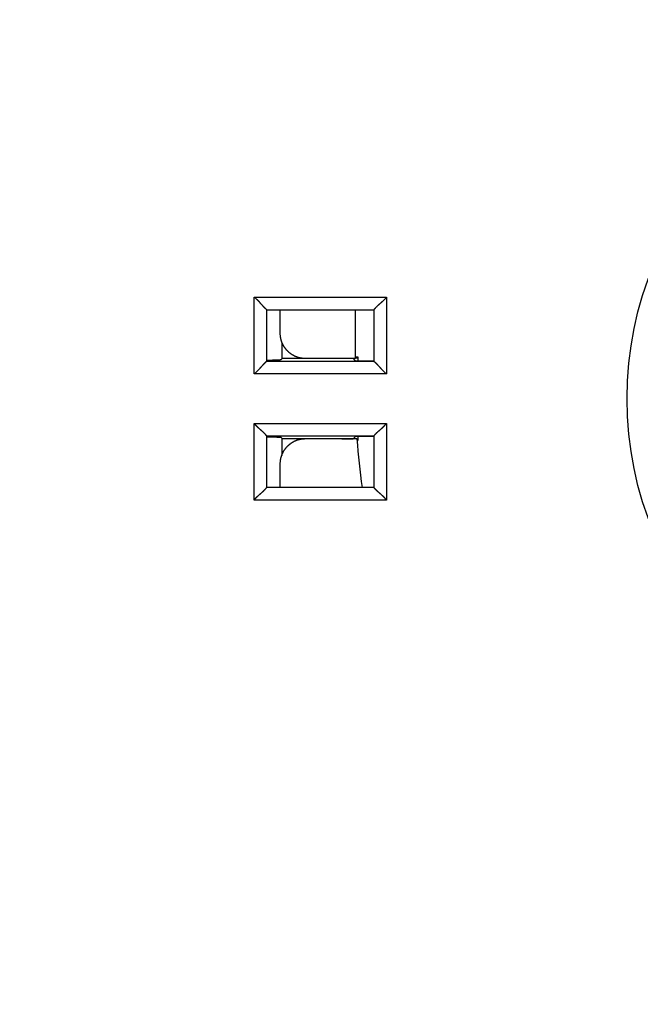
# Model space of a CAD drawing. Extents: x 59 to 594, y 0 to 386.
# Drawn here: x 132 to 156, y 118 to 157 of the extents above; entities that cross this region are included whole.
import ezdxf

# ---------------------------------------------------------------- set-up
doc = ezdxf.new("R2010")
doc.units = 0
doc.linetypes.add('HIDDENNEW0', pattern=[4.5, 1.5, -1.5, 1.5])
for name, color, linetype in [('5', 7, 'CONTINUOUS'), ('MUOTOVIIVAT', 40, 'HIDDENNEW0'), ('TANGVIIVATNONDEF', 3, 'HIDDENNEW0')]:
    doc.layers.add(name, color=color, linetype=linetype)
doc.styles.get("Standard").update_dxf_attribs({"font": 'monotxt.shx'})
doc.dimstyles.new('DSTYLE2', dxfattribs={"dimtxt": 3, "dimasz": 3, "dimexe": 3, "dimexo": 0, "dimgap": 2, "dimtad": 1, "dimzin": 3, "dimcen": 0.09, "dimazin": 3, "dimtp": 1, "dimtm": 1, "dimtfac": 1, "dimtofl": 0, "dimtmove": 0, "dimatfit": 3})

# ---------------------------------------------------------------- blocks, each defined once
blk = doc.blocks.new('_AH1')
at = {"color": 0, "linetype": 'CONTINUOUS'}
for p, q in [((-1, 0.166667), (0, 0)), ((-1, 0.166667), (-1, -0.166667)), ((0, 0), (-1, -0.166667)), ((0, 0), (-1, 0))]:
    blk.add_line(p, q, dxfattribs=at)
blk = doc.blocks.new('*D4517')
at = {"layer": '5', "color": 1, "linetype": 'CONTINUOUS'}
for p, q in [((151.53047, 198.11095), (61.075351, 198.11095)), ((64.075351, 198.11095), (64.075351, 142.11095)), ((64.075351, 86.11095), (64.075351, 142.11095)), ((151.53047, 86.11095), (61.075351, 86.11095))]:
    blk.add_line(p, q, dxfattribs=at)
at = {"layer": '5', "color": 1, "xscale": 3, "yscale": 3, "zscale": 3}
for p, rotation in [((64.075351, 198.11095), 90), ((64.075351, 86.11095), 270)]:
    blk.add_blockref('_AH1', p, dxfattribs=dict(at, rotation=rotation))
at = {"layer": '5', "color": 1, "linetype": 'CONTINUOUS'}
blk.add_text('112', height=3, rotation=90, dxfattribs=at).set_placement((62.074351, 137.61095))

msp = doc.modelspace()

# ---------------------------------------------------------------- linework, layer by layer
at = {"layer": 'MUOTOVIIVAT', "color": 40, "linetype": 'CONTINUOUS'}
for p, q in [((141.65488, 145.62856), (145.89009, 145.62856)), ((141.65488, 143.59334), (141.65488, 145.62856)), ((142.17248, 145.62856), (142.17249, 144.7111)), ((145.17249, 143.71095), (145.17249, 145.62856)), ((145.89009, 145.62856), (145.89009, 143.59334)), ((142.25977, 143.69823), (142.25977, 144.32322)), ((142.20679, 143.64525), (142.25977, 143.69823)), ((144.5764, 143.69823), (142.25977, 143.69823)), ((143.17249, 143.71096), (145.17249, 143.71096)), ((145.07641, 143.70699), (145.07641, 143.71096)), ((145.17249, 143.61094), (145.07641, 143.70705)), ((145.27248, 143.75806), (145.17249, 143.75806)), ((145.27248, 143.71096), (145.17249, 143.71096)), ((145.17249, 143.61094), (145.87248, 143.61094)), ((145.27248, 143.61094), (145.27249, 143.75808)), ((141.65488, 138.59334), (141.65488, 140.62856)), ((142.20679, 140.57664), (142.25977, 140.52366)), ((142.25977, 140.52366), (144.5764, 140.52366)), ((142.25977, 139.8514), (142.25977, 140.52366)), ((145.22477, 140.51097), (143.17249, 140.51097)), ((145.07641, 140.51487), (145.17249, 140.61095)), ((145.07641, 140.51095), (145.07641, 140.5149)), ((145.87248, 140.61095), (145.17249, 140.61095)), ((145.22477, 140.51097), (145.27248, 140.51097)), ((145.22947, 140.46383), (145.27248, 140.46383)), ((145.27249, 140.46382), (145.27248, 140.61095)), ((145.89009, 140.62856), (145.89009, 138.59334)), ((142.17249, 139.5108), (142.17248, 138.59334)), ((145.89009, 138.59334), (141.65488, 138.59334))]:
    msp.add_line(p, q, dxfattribs=at)
for points in [[(141.15494, 146.12847), (141.17031, 146.11707, -0.005217417), (141.18537, 146.10542, -0.005416269), (141.2001, 146.09348, -0.00531658), (141.21454, 146.08129, -0.004876059), (141.22867, 146.06888, -0.004558391), (141.24254, 146.05628, -0.004270848), (141.25614, 146.04349, -0.004000643), (141.26949, 146.03054, -0.003668314), (141.2826, 146.01746, -0.003381064), (141.29548, 146.00427, -0.003055901), (141.30815, 145.99099, -0.002768941), (141.32063, 145.97764, -0.002437812), (141.33292, 145.96424, -0.002146122), (141.34503, 145.95082, -0.00181096), (141.35698, 145.9374, -0.001513607), (141.36879, 145.924, -0.001170752), (141.38046, 145.91064, -0.00086498), (141.39201, 145.89734, -0.000512583), (141.40346, 145.88414, -0.000192822), (141.4148, 145.87104, 0.000179061), (141.42607, 145.85807, 0.000510312), (141.43726, 145.84526, 0.000884475), (141.4484, 145.83262, 0.001261587), (141.4595, 145.82018, 0.001733041), (141.47056, 145.80796, 0.001990535), (141.4816, 145.79598, 0.002082571), (141.49257, 145.78426, 0.002061909), (141.50346, 145.77282, 0.0018988), (141.51422, 145.76168, 0.001797078), (141.52483, 145.75084, 0.001707305), (141.53525, 145.74035, 0.00163862), (141.54545, 145.7302, 0.001544175), (141.5554, 145.72043, 0.001480392), (141.56507, 145.71103, 0.001398566), (141.57441, 145.70206, 0.001344256), (141.58342, 145.6935, 0.001266955), (141.59204, 145.68539, 0.001219246), (141.60025, 145.67773, 0.001146924), (141.60802, 145.67056, 0.001101258), (141.61531, 145.66388, 0.001026123), (141.62207, 145.65773, 0.000985787), (141.62832, 145.6521, 0.000902997), (141.63402, 145.647, 0.000847775), (141.63905, 145.64253, 0.00080253), (141.64332, 145.63875, 0.000682436), (141.64722, 145.63532, 0.000057259), (141.65109, 145.6319, -0.000173831), (141.65489, 145.62856, 0.000056874)], [(146.39001, 146.12847), (146.37862, 146.1131, -0.005215813), (146.36696, 146.09805, -0.005414503), (146.35502, 146.08332, -0.005314717), (146.34283, 146.06889, -0.004874206), (146.33042, 146.05475, -0.004556534), (146.31782, 146.04089, -0.004268998), (146.30503, 146.02729, -0.003998807), (146.29208, 146.01394, -0.003666525), (146.279, 146.00083, -0.003379318), (146.26581, 145.98795, -0.003054222), (146.25253, 145.97528, -0.002767325), (146.23918, 145.9628, -0.002436282), (146.22578, 145.95052, -0.00214467), (146.21236, 145.9384, -0.001809608), (146.19894, 145.92645, -0.001512345), (146.18554, 145.91464, -0.001169601), (146.17218, 145.90297, -0.000863929), (146.15888, 145.89142, -0.000511652), (146.14568, 145.87998, -0.000192), (146.13258, 145.86863, 0.000179753), (146.11961, 145.85737, 0.00051089), (146.1068, 145.84617, 0.000884921), (146.09416, 145.83504, 0.001261906), (146.08172, 145.82394, 0.001733202), (146.0695, 145.81287, 0.0019906), (146.05752, 145.80184, 0.002082579), (146.0458, 145.79087, 0.002061898), (146.03436, 145.77998, 0.001898803), (146.02321, 145.76922, 0.001797088), (146.01238, 145.75861, 0.001707316), (146.00189, 145.74819, 0.001638635), (145.99174, 145.73799, 0.001544197), (145.98196, 145.72804, 0.001480422), (145.97257, 145.71837, 0.001398606), (145.96359, 145.70902, 0.001344307), (145.95503, 145.70002, 0.001267019), (145.94692, 145.6914, 0.001219328), (145.93927, 145.68318, 0.001147029), (145.9321, 145.67542, 0.001101386), (145.92542, 145.66813, 0.001026271), (145.91927, 145.66137, 0.000985993), (145.91364, 145.65511, 0.000903322), (145.90854, 145.64942, 0.000848108), (145.90407, 145.64439, 0.000802664), (145.90029, 145.64012, 0.000683107), (145.89686, 145.63622, 0.000059588), (145.89344, 145.63235, -0.000171118), (145.8901, 145.62856, 0.000059463)], [(142.17248, 144.7111), (142.17284, 144.68397, 0.00632685), (142.17387, 144.65702, 0.00642251), (142.1756, 144.63026, 0.006481832), (142.17801, 144.6037, 0.006500315), (142.18111, 144.57734, 0.006531892), (142.18487, 144.55119, 0.006560853), (142.18932, 144.52526, 0.006589983), (142.19442, 144.49955, 0.006608455), (142.2002, 144.47407, 0.006628919), (142.20662, 144.44882, 0.006641432), (142.21371, 144.42382, 0.006654339), (142.22144, 144.39907, 0.006659697), (142.22983, 144.37458, 0.00666468), (142.23885, 144.35034, 0.006663138), (142.24852, 144.32638, 0.006660294), (142.25881, 144.30269, 0.006651887), (142.26974, 144.27929, 0.006641435), (142.28128, 144.25617, 0.006626548), (142.29346, 144.23335, 0.006608602), (142.30625, 144.21083, 0.006587105), (142.31966, 144.18862, 0.006562725), (142.33366, 144.16673, 0.006536639), (142.34829, 144.14516, 0.006484723), (142.36349, 144.12392, 0.006413801), (142.37927, 144.10305, 0.006354865), (142.39559, 144.08255, 0.006301935), (142.41246, 144.06244, 0.006262076), (142.42983, 144.04274, 0.006230654), (142.44772, 144.02348, 0.006210679), (142.46607, 144.00465, 0.006199943), (142.4849, 143.98629, 0.006199654), (142.50417, 143.9684, 0.006209757), (142.52387, 143.95103, 0.006229146), (142.54397, 143.93416, 0.006259916), (142.56447, 143.91783, 0.006299222), (142.58534, 143.90205, 0.006351579), (142.60658, 143.88685, 0.006409867), (142.62814, 143.87222, 0.006479956), (142.65004, 143.85821, 0.006532246), (142.67225, 143.8448, 0.006559928), (142.69477, 143.83201, 0.006583575), (142.71758, 143.81982, 0.006602316), (142.7407, 143.80827, 0.006625621), (142.7641, 143.79733, 0.006653254), (142.78779, 143.78704, 0.006647636), (142.81175, 143.77736, 0.00661554), (142.83597, 143.76834, 0.006677231), (142.86047, 143.75995, 0.006817045), (142.88528, 143.75221, 0.006616053), (142.91022, 143.74512, 0.006166783), (142.93525, 143.7387, 0.006805401), (142.96094, 143.73291, 0.008113346), (142.98751, 143.72778, 0.006113395), (143.01259, 143.72335, 0.002041044), (143.03537, 143.71968, 0.008632879), (143.06509, 143.71649, 0.014747884), (143.11145, 143.71358, 0.007093001), (143.17249, 143.71096, 0.003715159)], [(141.65489, 143.59335), (141.6541, 143.59265, -0.00700032), (141.65254, 143.5913, -0.002145229), (141.65017, 143.58926, -0.000618019), (141.64706, 143.58659, 0.000360641), (141.64322, 143.58327, 0.000675467), (141.63872, 143.57937, 0.00083978), (141.63356, 143.57486, 0.000930923), (141.6278, 143.56979, 0.001066617), (141.62147, 143.56415, 0.00113386), (141.61461, 143.558, 0.001233299), (141.60724, 143.55131, 0.001289765), (141.59941, 143.54414, 0.001384753), (141.59114, 143.53647, 0.001443454), (141.58249, 143.52835, 0.001538971), (141.57348, 143.51978, 0.001603888), (141.56415, 143.5108, 0.001705646), (141.55452, 143.5014, 0.00177941), (141.54465, 143.49161, 0.00188905), (141.53456, 143.48145, 0.001976667), (141.52429, 143.47095, 0.002104036), (141.51388, 143.4601, 0.002199747), (141.50336, 143.44895, 0.002323397), (141.49275, 143.43749, 0.002191105), (141.48207, 143.42576, 0.001806659), (141.47129, 143.41377, 0.001477831), (141.46043, 143.40156, 0.001135501), (141.44946, 143.38912, 0.000841694), (141.43838, 143.3765, 0.000528612), (141.42719, 143.36371, 0.000260039), (141.41588, 143.35077, -0.000031062), (141.40445, 143.3377, -0.000280137), (141.39288, 143.32453, -0.000553356), (141.38118, 143.31127, -0.000791901), (141.36933, 143.29795, -0.001061462), (141.35733, 143.28458, -0.001281959), (141.34517, 143.27119, -0.001518807), (141.33286, 143.25781, -0.001770595), (141.32036, 143.24444, -0.002098229), (141.30766, 143.2311, -0.002219268), (141.29484, 143.21786, -0.002222091), (141.28192, 143.20478, -0.002802859), (141.26857, 143.19161, -0.003859396), (141.25467, 143.17831, -0.002925485), (141.2415, 143.16587, -0.000559979), (141.2295, 143.15469, -0.004945346), (141.21357, 143.14082, -0.009611273), (141.18836, 143.12012, -0.004747565), (141.15494, 143.09341, -0.002445848)], [(142.20679, 143.64525), (142.20603, 143.64472, -0.068297902), (142.20485, 143.64419, -0.034713475), (142.20321, 143.64366, -0.019861342), (142.20115, 143.64313, -0.012878956), (142.19865, 143.64261, -0.008873794), (142.19573, 143.64208, -0.00654702), (142.19237, 143.64156, -0.004973457), (142.18858, 143.64105, -0.003937635), (142.18436, 143.64053, -0.003169285), (142.17973, 143.64002, -0.002624139), (142.17466, 143.63951, -0.002194292), (142.16918, 143.639, -0.001873273), (142.16326, 143.63849, -0.001609253), (142.15694, 143.63799, -0.001404743), (142.15019, 143.63749, -0.001231235), (142.14303, 143.63699, -0.001093091), (142.13545, 143.6365, -0.000973069), (142.12746, 143.63601, -0.000875451), (142.11905, 143.63552, -0.000789028), (142.11024, 143.63503, -0.000717532), (142.10101, 143.63455, -0.000653263), (142.09138, 143.63407, -0.000599352), (142.08134, 143.63359, -0.000550274), (142.0709, 143.63311, -0.00050863), (142.06005, 143.63264, -0.000470315), (142.0488, 143.63217, -0.000437494), (142.03715, 143.63171, -0.000407006), (142.02511, 143.63125, -0.000380666), (142.01266, 143.63079, -0.000356043), (141.99983, 143.63033, -0.000334651), (141.98659, 143.62988, -0.000314388), (141.97297, 143.62943, -0.000296587), (141.95895, 143.62898, -0.000280005), (141.94454, 143.62854, -0.000265636), (141.92974, 143.6281, -0.000251004), (141.91457, 143.62767, -0.000237464), (141.89901, 143.62724, -0.000227242), (141.88305, 143.62681, -0.00021984), (141.86667, 143.62638, -0.000219777), (141.85, 143.62597, -0.000234947), (141.83303, 143.62556, -0.000437656), (141.81528, 143.62518, -0.000808355), (141.79652, 143.62484, -0.000586596), (141.77865, 143.62454, 0.000035251), (141.76227, 143.62428, -0.00121713), (141.73987, 143.62411, -0.002384642), (141.70355, 143.62408, -0.001079491), (141.65489, 143.6242, -0.000520296)], [(145.07641, 143.70699), (145.07596, 143.70663, -0.23928312), (145.07471, 143.70628, -0.044463387), (145.07262, 143.70593, -0.016362714), (145.06974, 143.70558, -0.008486999), (145.06606, 143.70524, -0.005127615), (145.06163, 143.7049, -0.003488591), (145.05644, 143.70457, -0.002503667), (145.05052, 143.70424, -0.001903293), (145.04388, 143.70392, -0.001489118), (145.03656, 143.70361, -0.001208003), (145.02853, 143.70329, -0.000996884), (145.01986, 143.70299, -0.000843405), (145.01053, 143.70269, -0.000721832), (145.00058, 143.7024, -0.000629437), (144.99, 143.70212, -0.000553417), (144.97884, 143.70184, -0.000493844), (144.96709, 143.70157, -0.000443406), (144.95479, 143.70131, -0.000403035), (144.94193, 143.70106, -0.000368124), (144.92856, 143.70082, -0.000339838), (144.91466, 143.70058, -0.000314788), (144.90029, 143.70036, -0.000294235), (144.88542, 143.70014, -0.000276174), (144.8701, 143.69994, -0.000261698), (144.85433, 143.69974, -0.000247443), (144.83815, 143.69955, -0.000234948), (144.82156, 143.69938, -0.000226947), (144.80457, 143.69922, -0.000223363), (144.78716, 143.69907, -0.000209059), (144.76949, 143.69892, -0.000189232), (144.75159, 143.6988, -0.000204547), (144.73305, 143.69868, -0.000239838), (144.71372, 143.69858, -0.000175506), (144.69538, 143.69849, -0.00005432), (144.67865, 143.69841, -0.000247753), (144.65663, 143.69835, -0.000419116), (144.62206, 143.69828, -0.000197996), (144.5764, 143.69823, -0.000102305)], [(145.8901, 143.59335), (145.89088, 143.59265, 0.007230014), (145.89244, 143.5913, 0.002201581), (145.89481, 143.58926, 0.000641573), (145.89792, 143.58659, -0.00034798), (145.90176, 143.58327, -0.000667607), (145.90626, 143.57937, -0.000834365), (145.91142, 143.57486, -0.000927013), (145.91717, 143.56979, -0.001063681), (145.92351, 143.56415, -0.001131589), (145.93037, 143.558, -0.001231505), (145.93774, 143.55131, -0.001288321), (145.94557, 143.54414, -0.001383585), (145.95383, 143.53647, -0.001442496), (145.96248, 143.52835, -0.00153819), (145.9715, 143.51978, -0.001603246), (145.98083, 143.5108, -0.001705129), (145.99045, 143.5014, -0.001778994), (146.00032, 143.49161, -0.001888729), (146.01041, 143.48145, -0.001976424), (146.02068, 143.47095, -0.002103872), (146.03109, 143.4601, -0.00219965), (146.04162, 143.44895, -0.00232337), (146.05222, 143.43749, -0.002191141), (146.06291, 143.42576, -0.001806768), (146.07368, 143.41377, -0.001478002), (146.08455, 143.40156, -0.001135741), (146.09552, 143.38912, -0.000841992), (146.10659, 143.3765, -0.000528975), (146.11778, 143.36371, -0.000260456), (146.12909, 143.35077, 0.000030586), (146.14052, 143.3377, 0.000279612), (146.15209, 143.32453, 0.000552775), (146.16379, 143.31127, 0.000791274), (146.17564, 143.29795, 0.001060783), (146.18765, 143.28458, 0.001281242), (146.1998, 143.27119, 0.001518051), (146.21211, 143.25781, 0.001769795), (146.22461, 143.24444, 0.002097365), (146.23731, 143.2311, 0.00221841), (146.25012, 143.21786, 0.002221277), (146.26304, 143.20478, 0.002801913), (146.27639, 143.19161, 0.003858206), (146.2903, 143.17831, 0.00292462), (146.30346, 143.16587, 0.000559768), (146.31547, 143.15469, 0.004944031), (146.33139, 143.14082, 0.009609065), (146.3566, 143.12012, 0.004746595), (146.39001, 143.09341, 0.002445371)], [(141.65489, 140.62857), (141.65418, 140.62935, -0.007380276), (141.65283, 140.63091, -0.002236717), (141.65079, 140.63328, -0.000655884), (141.64812, 140.63639, 0.000340432), (141.64481, 140.64023, 0.000662946), (141.6409, 140.64473, 0.000831156), (141.63639, 140.64989, 0.000924691), (141.63133, 140.65564, 0.001061935), (141.62569, 140.66197, 0.00113023), (141.61953, 140.66883, 0.001230426), (141.61285, 140.6762, 0.001287445), (141.60567, 140.68403, 0.001382871), (141.59801, 140.69229, 0.001441905), (141.58989, 140.70094, 0.001537703), (141.58132, 140.70996, 0.001602841), (141.57234, 140.71929, 0.001704799), (141.56293, 140.72892, 0.001778724), (141.55315, 140.73879, 0.001888519), (141.54299, 140.74888, 0.001976263), (141.53249, 140.75914, 0.002103762), (141.52164, 140.76956, 0.002199583), (141.51048, 140.78008, 0.002323349), (141.49903, 140.79068, 0.00219113), (141.4873, 140.80137, 0.001806734), (141.47531, 140.81214, 0.001477948), (141.46309, 140.82301, 0.001135664), (141.45066, 140.83398, 0.000841897), (141.43804, 140.84505, 0.000528858), (141.42525, 140.85624, 0.000260322), (141.41231, 140.86755, -0.000030738), (141.39924, 140.87899, -0.000279779), (141.38607, 140.89055, -0.000552958), (141.37281, 140.90226, -0.00079147), (141.35948, 140.91411, -0.001060991), (141.34612, 140.92611, -0.001281459), (141.33273, 140.93826, -0.001518276), (141.31935, 140.95058, -0.001770027), (141.30598, 140.96307, -0.002097608), (141.29263, 140.97577, -0.002218644), (141.27939, 140.98859, -0.002221491), (141.26631, 141.00151, -0.002802151), (141.25315, 141.01486, -0.003858485), (141.23984, 141.02876, -0.002924808), (141.22741, 141.04193, -0.000559816), (141.21623, 141.05393, -0.004944289), (141.20235, 141.06986, -0.009609385), (141.18165, 141.09507, -0.004746682), (141.15494, 141.12848, -0.002445401)], [(145.8901, 140.62857), (145.8908, 140.62935, 0.0071371), (145.89215, 140.63091, 0.002173669), (145.89419, 140.63328, 0.000628769), (145.89686, 140.63639, -0.000355311), (145.90017, 140.64023, -0.000672232), (145.90407, 140.64473, -0.000837558), (145.90858, 140.64989, -0.0009293), (145.91365, 140.65564, -0.001065388), (145.91928, 140.66197, -0.001132884), (145.92544, 140.66883, -0.00123251), (145.93213, 140.6762, -0.001289106), (145.9393, 140.68403, -0.001384204), (145.94697, 140.69229, -0.001442984), (145.95508, 140.70094, -0.001538572), (145.96365, 140.70996, -0.001603545), (145.97264, 140.71929, -0.001705357), (145.98204, 140.72892, -0.001779166), (145.99182, 140.73879, -0.001888853), (146.00198, 140.74888, -0.00197651), (146.01249, 140.75914, -0.002103925), (146.02333, 140.76956, -0.002199677), (146.03449, 140.78008, -0.002323374), (146.04595, 140.79068, -0.002191097), (146.05768, 140.80137, -0.001806636), (146.06966, 140.81214, -0.001477796), (146.08188, 140.82301, -0.001135454), (146.09431, 140.83398, -0.000841638), (146.10693, 140.84505, -0.000528544), (146.11973, 140.85624, -0.000259961), (146.13267, 140.86755, 0.000031155), (146.14573, 140.87899, 0.000280244), (146.15891, 140.89055, 0.00055348), (146.17217, 140.90226, 0.000792043), (146.18549, 140.91411, 0.001061628), (146.19885, 140.92611, 0.001282148), (146.21224, 140.93826, 0.001519024), (146.22562, 140.95058, 0.001770848), (146.23899, 140.96307, 0.002098529), (146.25234, 140.97577, 0.002219598), (146.26557, 140.98859, 0.002222434), (146.27866, 141.00151, 0.002803303), (146.29182, 141.01486, 0.003860033), (146.30512, 141.02876, 0.002926006), (146.31755, 141.04193, 0.000560098), (146.32873, 141.05393, 0.004946254), (146.34261, 141.06986, 0.009613248), (146.36331, 141.09507, 0.004748645), (146.39001, 141.12848, 0.002446431)], [(141.65489, 140.5977), (141.67712, 140.59786, -0.00097369), (141.6987, 140.59793, -0.001083608), (141.71959, 140.5979, -0.001104419), (141.73987, 140.59779, -0.000997222), (141.75954, 140.59761, -0.000923487), (141.77865, 140.59736, -0.000849425), (141.79721, 140.59706, -0.000776185), (141.81528, 140.59672, -0.000667745), (141.83286, 140.59634, -0.000560549), (141.85, 140.59593, -0.000415058), (141.86672, 140.59552, -0.000312566), (141.88305, 140.59509, -0.000225755), (141.899, 140.59466, -0.000198047), (141.91457, 140.59423, -0.0002256), (141.92975, 140.5938, -0.00024363), (141.94454, 140.59336, -0.000251532), (141.95895, 140.59291, -0.000263973), (141.97297, 140.59247, -0.000279954), (141.98659, 140.59202, -0.000297181), (141.99983, 140.59157, -0.000314549), (142.01266, 140.59111, -0.000334653), (142.02511, 140.59065, -0.000356198), (142.03715, 140.59019, -0.000380898), (142.0488, 140.58973, -0.000407228), (142.06005, 140.58926, -0.000437734), (142.0709, 140.58879, -0.000470607), (142.08134, 140.58831, -0.000508958), (142.09138, 140.58783, -0.00055062), (142.10101, 140.58735, -0.000599777), (142.11024, 140.58687, -0.000653848), (142.11905, 140.58638, -0.000718055), (142.12746, 140.58589, -0.00078919), (142.13545, 140.5854, -0.000876245), (142.14303, 140.58491, -0.000975852), (142.15019, 140.58441, -0.001093652), (142.15694, 140.58391, -0.001223722), (142.16326, 140.5834, -0.001407563), (142.16918, 140.5829, -0.001648446), (142.17466, 140.58239, -0.001868302), (142.17973, 140.58188, -0.002028421), (142.18436, 140.58137, -0.002655561), (142.18858, 140.58085, -0.003924196), (142.1924, 140.58032, -0.003816717), (142.19573, 140.57981, -0.001486143), (142.19853, 140.57936, -0.007184989), (142.20115, 140.57876, -0.022610998), (142.20393, 140.57785, -0.022348556), (142.20679, 140.57664, -0.017942299)], [(143.17249, 140.51097), (143.14536, 140.51061, 0.006332571), (143.11841, 140.50957, 0.006428571), (143.09166, 140.50783, 0.006487775), (143.06509, 140.50542, 0.006505604), (143.03874, 140.50232, 0.006536685), (143.01259, 140.49855, 0.006565174), (142.98666, 140.4941, 0.006593835), (142.96094, 140.489, 0.006611727), (142.93547, 140.48321, 0.006631662), (142.91022, 140.47679, 0.006643577), (142.88523, 140.46969, 0.006655932), (142.86047, 140.46195, 0.00666067), (142.83598, 140.45356, 0.006665088), (142.81175, 140.44454, 0.006662923), (142.78779, 140.43486, 0.006659519), (142.7641, 140.42457, 0.006650501), (142.7407, 140.41363, 0.006639508), (142.71758, 140.40208, 0.006624035), (142.69477, 140.38989, 0.006605585), (142.67225, 140.3771, 0.00658355), (142.65004, 140.36369, 0.006558704), (142.62814, 140.34968, 0.006532109), (142.60658, 140.33505, 0.006480236), (142.58534, 140.31985, 0.006409887), (142.56447, 140.30407, 0.006351503), (142.54397, 140.28774, 0.006299217), (142.52387, 140.27087, 0.006259937), (142.50417, 140.2535, 0.006229147), (142.4849, 140.23561, 0.006209751), (142.46607, 140.21725, 0.006199652), (142.44772, 140.19842, 0.006199945), (142.42983, 140.17916, 0.006210685), (142.41246, 140.15945, 0.006230652), (142.39559, 140.13935, 0.006262055), (142.37927, 140.11885, 0.006301941), (142.36349, 140.09797, 0.006354942), (142.34829, 140.07674, 0.006413781), (142.33366, 140.05517, 0.006484438), (142.31966, 140.03328, 0.006536725), (142.30625, 140.01107, 0.00656379), (142.29346, 139.98855, 0.00658687), (142.28128, 139.96573, 0.006604953), (142.26974, 139.94261, 0.006627636), (142.25881, 139.91921, 0.006654543), (142.24852, 139.89552, 0.006648265), (142.23885, 139.87156, 0.006615444), (142.22983, 139.84734, 0.006676404), (142.22144, 139.82283, 0.006815332), (142.21371, 139.79802, 0.006613784), (142.20662, 139.77308, 0.006164166), (142.2002, 139.74805, 0.006801514), (142.19442, 139.72235, 0.008107277), (142.1893, 139.69579, 0.006108689), (142.18487, 139.67071, 0.002040492), (142.1812, 139.64792, 0.008624136), (142.17801, 139.6182, 0.014730121), (142.1751, 139.57184, 0.007084285), (142.17248, 139.51079, 0.003710737)], [(144.5764, 140.52366), (144.59676, 140.52366, -0.000176455), (144.61692, 140.52363, -0.000181531), (144.63688, 140.5236, -0.000183741), (144.65663, 140.52355, -0.000182906), (144.67613, 140.52349, -0.000184067), (144.69538, 140.52341, -0.000185906), (144.71435, 140.52332, -0.000188673), (144.73305, 140.52322, -0.000191335), (144.75142, 140.5231, -0.000195311), (144.76949, 140.52297, -0.000199493), (144.7872, 140.52283, -0.000205093), (144.80457, 140.52268, -0.00021101), (144.82155, 140.52252, -0.0002186), (144.83815, 140.52234, -0.000226743), (144.85434, 140.52216, -0.000236911), (144.8701, 140.52196, -0.000247959), (144.88542, 140.52176, -0.000261548), (144.90029, 140.52154, -0.000276499), (144.91466, 140.52132, -0.000294817), (144.92856, 140.52108, -0.000315299), (144.94193, 140.52084, -0.000340255), (144.95479, 140.52059, -0.000368425), (144.96709, 140.52032, -0.000403662), (144.97884, 140.52006, -0.000444949), (144.99, 140.51978, -0.000494363), (145.00058, 140.5195, -0.000550216), (145.01053, 140.5192, -0.000631044), (145.01986, 140.51891, -0.00074046), (145.02854, 140.5186, -0.000841597), (145.03656, 140.51829, -0.000918572), (145.04388, 140.51798, -0.001222187), (145.05052, 140.51765, -0.001861899), (145.05646, 140.51731, -0.00185558), (145.06163, 140.51699, -0.000682148), (145.06596, 140.5167, -0.003696396), (145.06974, 140.51631, -0.013887124), (145.07323, 140.5157, -0.018654554), (145.07641, 140.5149, -0.019789176)], [(141.15494, 138.09342), (141.16634, 138.10879, -0.005213733), (141.178, 138.12385, -0.005412425), (141.18994, 138.13858, -0.005312745), (141.20213, 138.15301, -0.004872436), (141.21454, 138.16715, -0.004554922), (141.22715, 138.18101, -0.004267524), (141.23994, 138.19461, -0.00399746), (141.25288, 138.20796, -0.003665311), (141.26597, 138.22106, -0.003378217), (141.27916, 138.23395, -0.003053235), (141.29244, 138.24662, -0.002766434), (141.30579, 138.2591, -0.002435487), (141.31919, 138.27138, -0.002143957), (141.33261, 138.2835, -0.001808977), (141.34603, 138.29545, -0.001511782), (141.35944, 138.30725, -0.001169107), (141.3728, 138.31893, -0.000863493), (141.38609, 138.33048, -0.000511276), (141.3993, 138.34192, -0.000191674), (141.4124, 138.35327, 0.000180025), (141.42536, 138.36453, 0.000511116), (141.43818, 138.37573, 0.000885094), (141.45081, 138.38686, 0.001262032), (141.46326, 138.39796, 0.001733274), (141.47547, 138.40903, 0.001990619), (141.48746, 138.42006, 0.002082531), (141.49917, 138.43103, 0.002061785), (141.51062, 138.44192, 0.001898612), (141.52176, 138.45268, 0.001796823), (141.53259, 138.46329, 0.001706961), (141.54309, 138.47371, 0.001638189), (141.55324, 138.48391, 0.001543641), (141.56301, 138.49386, 0.00147975), (141.5724, 138.50353, 0.001397787), (141.58138, 138.51288, 0.001343335), (141.58994, 138.52188, 0.001265864), (141.59805, 138.5305, 0.001217932), (141.60571, 138.53871, 0.001145296), (141.61288, 138.54648, 0.001099369), (141.61956, 138.55377, 0.001024036), (141.6257, 138.56053, 0.000982889), (141.63134, 138.56678, 0.000898379), (141.63644, 138.57248, 0.000843318), (141.64091, 138.57751, 0.000801289), (141.64469, 138.58178, 0.000673295), (141.64812, 138.58568, 0.000023589), (141.65154, 138.58955, -0.000213997), (141.65489, 138.59334, 0.000019321)], [(146.39001, 138.09342), (146.37862, 138.10879, 0.005216078), (146.36696, 138.12385, 0.005414807), (146.35502, 138.13858, 0.005315049), (146.34283, 138.15301, 0.004874546), (146.33042, 138.16715, 0.004556884), (146.31782, 138.18101, 0.004269354), (146.30503, 138.19461, 0.003999166), (146.29208, 138.20796, 0.00366688), (146.279, 138.22106, 0.003379669), (146.26581, 138.23395, 0.003054564), (146.25253, 138.24662, 0.002767657), (146.23918, 138.2591, 0.002436599), (146.22578, 138.27138, 0.002144973), (146.21236, 138.2835, 0.001809892), (146.19894, 138.29545, 0.001512612), (146.18554, 138.30725, 0.001169845), (146.17218, 138.31893, 0.000864153), (146.15888, 138.33048, 0.000511851), (146.14568, 138.34192, 0.000192175), (146.13258, 138.35327, -0.000179605), (146.11961, 138.36453, -0.000510767), (146.1068, 138.37573, -0.000884825), (146.09416, 138.38686, -0.001261838), (146.08172, 138.39796, -0.00173317), (146.0695, 138.40903, -0.001990583), (146.05752, 138.42006, -0.002082556), (146.0458, 138.43103, -0.002061855), (146.03436, 138.44192, -0.001898723), (146.02321, 138.45268, -0.001796977), (146.01238, 138.46329, -0.00170717), (146.00189, 138.47371, -0.001638455), (145.99174, 138.48391, -0.001543974), (145.98196, 138.49386, -0.001480155), (145.97257, 138.50353, -0.001398283), (145.96359, 138.51288, -0.001343926), (145.95503, 138.52188, -0.00126657), (145.94692, 138.5305, -0.001218789), (145.93927, 138.53871, -0.001146362), (145.9321, 138.54648, -0.001100615), (145.92542, 138.55377, -0.001025422), (145.91927, 138.56053, -0.000984815), (145.91364, 138.56678, -0.000901442), (145.90854, 138.57248, -0.000846303), (145.90407, 138.57751, -0.000802178), (145.90029, 138.58178, -0.0006794), (145.89686, 138.58568, -0.000045871), (145.89344, 138.58955, 0.000187509), (145.8901, 138.59334, -0.000044156)]]:
    msp.add_lwpolyline(points, format="xyb", dxfattribs=at)
msp.add_arc((169.67249, 142.11095), 24.5, 183.74443, 188.25482, dxfattribs=at)
at = {"layer": 'TANGVIIVATNONDEF', "color": 3, "linetype": 'CONTINUOUS'}
for p, q in [((141.15494, 143.09341), (141.15494, 146.12847)), ((141.15494, 146.12847), (146.39001, 146.12847)), ((146.39001, 146.12847), (146.39001, 143.09341)), ((141.65489, 143.59335), (145.8901, 143.59335)), ((144.5764, 143.69823), (144.57641, 143.71095)), ((146.39001, 143.09341), (141.15494, 143.09341)), ((141.15494, 141.12848), (146.39001, 141.12848)), ((141.15494, 138.09342), (141.15494, 141.12848)), ((146.39001, 141.12848), (146.39001, 138.09342)), ((145.8901, 140.62857), (141.65489, 140.62857)), ((144.57641, 140.51095), (144.5764, 140.52366)), ((146.39001, 138.09342), (141.15494, 138.09342))]:
    msp.add_line(p, q, dxfattribs=at)
msp.add_circle((169.67249, 142.11095), 13.75, dxfattribs=at)

# ---------------------------------------------------------------- dimensions: what is measured, and where the dimension line sits
at = {"layer": '5', "color": 1, "linetype": 'CONTINUOUS'}
dim = msp.add_linear_dim(base=(64.075351, 86.11095), p1=(151.53047, 198.11095), p2=(151.53047, 86.11095), angle=90, dimstyle='DSTYLE2', override={"dimblk": '_AH1', "dimsah": 0}, dxfattribs=at)
dim.commit()
dim.dimension.update_dxf_attribs({"geometry": '*D4517', "text_midpoint": (60.574351, 142.11095), "dimtype": 128})

doc.saveas('drawing.dxf')
